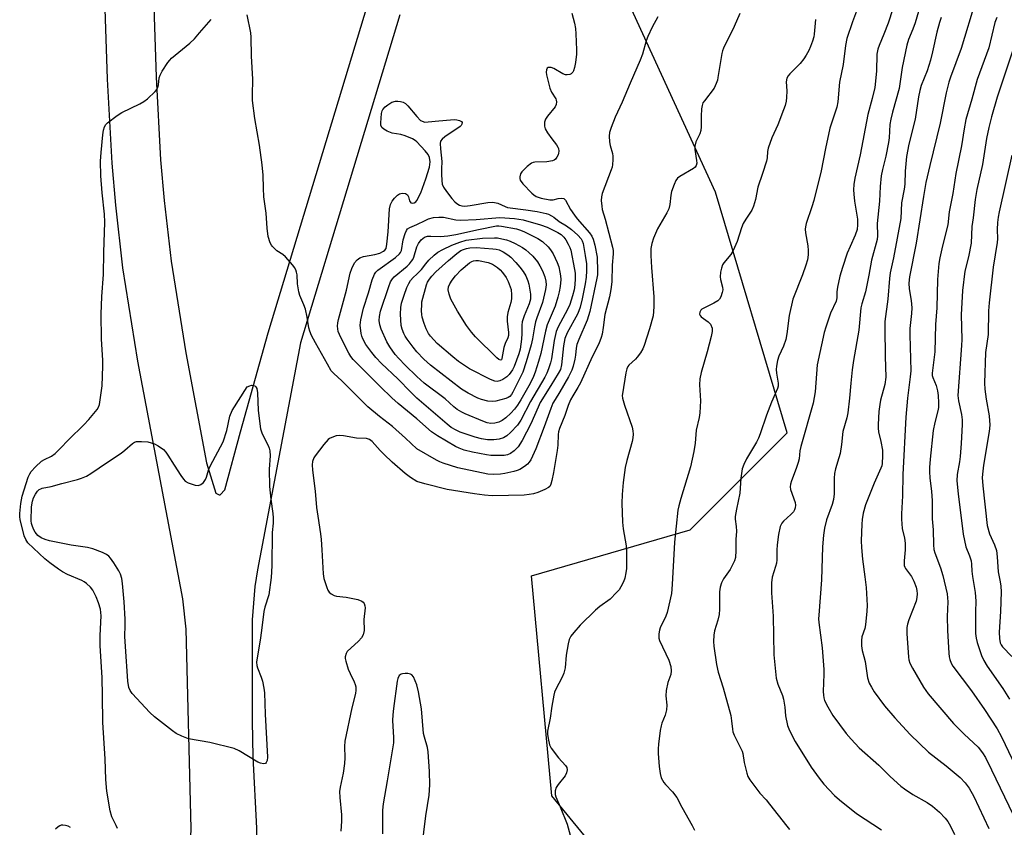
# Model space of a CAD drawing. Units: inches. Extents: x 1231770 to 1237770, y 561453 to 565454.
# Drawn here: x 1232875 to 1233185, y 564147 to 564401 of the extents above; entities that cross this region are included whole.
import ezdxf

# ---------------------------------------------------------------- set-up
doc = ezdxf.new("R2010")
doc.units = ezdxf.units.IN
doc.header["$MEASUREMENT"] = 0
for name, color, linetype in [('NTRL-Trees', 3, 'Continuous'), ('TRANS-Driveway', 251, 'Continuous'), ('Undefined', 1, 'Continuous')]:
    doc.layers.add(name, color=color, linetype=linetype)

msp = doc.modelspace()

# ---------------------------------------------------------------- linework, layer by layer
at = {"layer": 'NTRL-Trees'}
msp.add_polyline3d([(1233260.55, 563857.19, 0), (1233183.26, 563866.88, 0), (1233111.87, 563905.32, 0), (1233105.42, 564005.28, 0), (1233079.62, 564111.69, 0), (1233042.54, 564156.84, 0), (1233036.09, 564226.17, 0), (1233086.07, 564240.68, 0), (1233116.7, 564271.31, 0), (1233094.13, 564347.09, 0), (1233031.25, 564484.13, 0), (1233008.68, 564538.95, 0), (1233019.49, 564573.77, 0), (1233036.41, 564607.87, 0), (1233048.99, 564713.07, 0)], dxfattribs=at)
at = {"layer": 'TRANS-Driveway'}
for points in [[(1232914.98, 564002.13, 0), (1232927.79, 564121.3, 0), (1232928.82, 564146.64, 0), (1232927.21, 564209.4, 0), (1232926.24, 564218.93, 0), (1232912.04, 564293.81, 0), (1232907.32, 564323.25, 0), (1232905.07, 564343.01, 0), (1232903.93, 564356.22, 0), (1232902.51, 564382.69, 0), (1232898.83, 564493.63, 0)], [(1232914.15, 564493.86, 0), (1232917.81, 564383.35, 0), (1232919.21, 564357.29, 0), (1232920.31, 564344.53, 0), (1232922.5, 564325.33, 0), (1232927.13, 564296.45, 0), (1232933.69, 564261.85, 0), (1232936.64, 564252.29, 0), (1232937.62, 564251.7, 0), (1232938.01, 564251.7, 0), (1232939.46, 564253.33, 0), (1232944.33, 564271.64, 0), (1232953.08, 564302.76, 0), (1232984.39, 564406.03, 0)], [(1232994.64, 564403.01, 0), (1232963.3, 564299.65, 0), (1232949.77, 564228.07, 0), (1232948.94, 564222.85, 0), (1232948.04, 564212.31, 0), (1232948.02, 564180.43, 0), (1232948.28, 564169.18, 0), (1232949.43, 564146.67, 0), (1232949.28, 564135.45, 0), (1232948.8, 564129.86, 0), (1232939.46, 564049.18, 0), (1232934.01, 564002.13, 0)]]:
    msp.add_polyline3d(points, dxfattribs=at)
at = {"layer": 'Undefined'}
for points, elevation in [([(1233159.45, 564408.76), (1233156.99, 564400.47), (1233156.28, 564398.51), (1233154.92, 564395.24), (1233154.37, 564393.42), (1233152.86, 564386.44), (1233151.93, 564379.83), (1233149.83, 564372.35), (1233149.33, 564370.15), (1233149.06, 564368.48), (1233148.81, 564364.25), (1233148.64, 564362.81), (1233147.77, 564358.47), (1233146.71, 564354.26), (1233146.28, 564352.27), (1233145.96, 564348.89), (1233145.76, 564344.27), (1233145.01, 564337.27), (1233145.09, 564333.31), (1233144.99, 564332.17), (1233143.27, 564325.71), (1233142.42, 564320.98), (1233141.35, 564315.71), (1233140.21, 564311.95), (1233139.9, 564310.68), (1233139.26, 564303.63), (1233137.53, 564294.04), (1233137.1, 564291.09), (1233136.69, 564286.97), (1233136.34, 564282.19), (1233135.79, 564277.57), (1233135.45, 564275.98), (1233134.22, 564271.66), (1233133.82, 564267.57), (1233133.34, 564264.77), (1233132.98, 564263.36), (1233131.92, 564259.98), (1233131.58, 564258.41), (1233131.48, 564256.98), (1233131.46, 564252.07), (1233131.27, 564250.31), (1233130.81, 564248.65), (1233129.01, 564243.9), (1233128.4, 564241.28), (1233128.12, 564238.98), (1233127.83, 564235.31), (1233127.5, 564224.93), (1233126.62, 564213.84), (1233126.59, 564212.64), (1233126.67, 564211.47), (1233127.67, 564203.51), (1233128.24, 564196.7), (1233128.26, 564195.24), (1233128.04, 564189.72), (1233128.07, 564188.63), (1233128.19, 564187.77), (1233128.43, 564186.95), (1233129.45, 564184.94), (1233131.07, 564182.25), (1233135.29, 564176.56), (1233136.79, 564174.76), (1233139.37, 564171.97), (1233145.6, 564166.58), (1233149.16, 564162.98), (1233152.45, 564159.94), (1233153.61, 564159.09), (1233156.26, 564157.36), (1233160.75, 564154.76), (1233162.42, 564153.6), (1233164.66, 564151.74), (1233166.42, 564149.87), (1233167.29, 564148.77), (1233168.14, 564147.32), (1233169.35, 564144.71)], 506), ([(1233048.78, 564403.49), (1233049.62, 564400.41), (1233049.98, 564398.72), (1233050.11, 564396.98), (1233050.28, 564392), (1233050.23, 564390.55), (1233049.93, 564387.96), (1233049.66, 564386.39), (1233049.34, 564385.32), (1233049.1, 564384.89), (1233048.61, 564384.41), (1233048.13, 564384.19), (1233047.33, 564384.06), (1233046.78, 564384.13), (1233045.98, 564384.45), (1233043.1, 564386.06), (1233042.33, 564386.36), (1233041.84, 564386.42), (1233041.39, 564386.36), (1233041.07, 564386.18), (1233040.8, 564385.71), (1233040.74, 564384.97), (1233040.86, 564384.1), (1233041.82, 564379.87), (1233042.36, 564378.62), (1233043.71, 564376.55), (1233043.89, 564376.07), (1233043.96, 564375.53), (1233043.85, 564374.7), (1233043.5, 564373.95), (1233041.14, 564371.08), (1233040.5, 564370.16), (1233040.18, 564369.17), (1233040.14, 564367.9), (1233040.38, 564367.12), (1233041.13, 564365.85), (1233042.49, 564363.88), (1233043.96, 564362.02), (1233044.43, 564361.3), (1233044.62, 564360.82), (1233044.7, 564360.08), (1233044.63, 564359.35), (1233044.47, 564358.85), (1233044.11, 564358.14), (1233043.63, 564357.54), (1233043.2, 564357.23), (1233042.68, 564357.01), (1233040.93, 564356.68), (1233037.13, 564356.61), (1233036.6, 564356.48), (1233036.11, 564356.23), (1233034.75, 564355.15), (1233033.05, 564353.54), (1233032.58, 564352.86), (1233032.38, 564351.9), (1233032.41, 564351.41), (1233032.57, 564350.91), (1233033.4, 564349.72), (1233036.18, 564346.79), (1233036.81, 564346.23), (1233037.52, 564345.77), (1233039.18, 564345.2), (1233041.86, 564344.65), (1233042.91, 564344.66), (1233044.45, 564345.08), (1233045.56, 564345.21), (1233046.28, 564345.08), (1233046.8, 564344.59), (1233048.42, 564341.7), (1233049.61, 564339.84), (1233050.5, 564338.72), (1233054.35, 564334.3), (1233055.08, 564333.2), (1233055.53, 564332.28), (1233056.08, 564330.39), (1233056.74, 564326.62), (1233056.89, 564322.13), (1233056.85, 564321.03), (1233056.71, 564320.05), (1233054.45, 564309.5), (1233053.59, 564306.76), (1233051.01, 564300.7), (1233050.39, 564299.06), (1233050.16, 564297.97), (1233049.94, 564295.8), (1233049.72, 564294.5), (1233049.2, 564292.32), (1233048.79, 564290.99), (1233047.74, 564288.89), (1233045.03, 564284.23), (1233043.52, 564281.83), (1233042.86, 564280.62), (1233042.17, 564278.91), (1233040.13, 564273.14), (1233037.44, 564266.23), (1233035.85, 564262.76), (1233035.4, 564262.02), (1233034.85, 564261.39), (1233033.91, 564260.67), (1233032.37, 564259.76), (1233031.56, 564259.38), (1233030.47, 564259.05), (1233027.68, 564258.46), (1233026.27, 564258.24), (1233024.03, 564258.16), (1233022.34, 564258.29), (1233012.88, 564260.27), (1233008.21, 564261.69), (1233007.16, 564262.11), (1233006.17, 564262.62), (1233000, 564266.28)], 518), ([(1233139.12, 564405.82), (1233137.26, 564400.8), (1233135.5, 564395.53), (1233135.04, 564393.32), (1233134.31, 564387.33), (1233133.16, 564381.8), (1233132.58, 564375.58), (1233132.33, 564373.88), (1233130.14, 564367.26), (1233128.75, 564360.85), (1233127.34, 564353.87), (1233125.05, 564344.45), (1233124.47, 564342.51), (1233122.68, 564337.27), (1233122.39, 564336.16), (1233122.32, 564335.44), (1233122.4, 564334.32), (1233123.15, 564330.16), (1233123.3, 564328.78), (1233123.31, 564327.39), (1233123.04, 564325.78), (1233122.57, 564324.14), (1233121.51, 564321.06), (1233118.46, 564313.4), (1233117.26, 564308.2), (1233116.54, 564302.42), (1233116.2, 564300.73), (1233115.56, 564298.54), (1233114.04, 564295.39), (1233113.61, 564294.03), (1233113.28, 564292.33), (1233113.17, 564291.2), (1233113.28, 564290.06), (1233113.79, 564286.95), (1233113.78, 564285.99), (1233113.6, 564285.22), (1233111.75, 564280.98), (1233110.12, 564276.87), (1233108.19, 564270.95), (1233107.68, 564269.57), (1233107, 564268.31), (1233103.89, 564263.13), (1233102.98, 564261.29), (1233102.5, 564259.9), (1233102.02, 564256.97), (1233101.72, 564252.22), (1233100.67, 564247.23), (1233100.3, 564244.89), (1233100.29, 564244.02), (1233100.61, 564241.74), (1233100.68, 564240.3), (1233100.45, 564237.66), (1233100.52, 564234.21), (1233100.34, 564232.03), (1233100.05, 564230.97), (1233099.36, 564229.43), (1233098.66, 564228.2), (1233096.6, 564225.29), (1233096.01, 564223.97), (1233095.55, 564222.6), (1233095.35, 564221.18), (1233095.33, 564215.75), (1233095.23, 564214.07), (1233094.79, 564212.2), (1233093.72, 564208.92), (1233093.54, 564207.51), (1233093.49, 564205.5), (1233093.54, 564204.05), (1233094.39, 564198.3), (1233094.94, 564195.87), (1233096.47, 564190.92), (1233098.87, 564182.17), (1233099.16, 564180.53), (1233099.41, 564177.92), (1233099.57, 564177.07), (1233099.98, 564176.02), (1233101.79, 564172.46), (1233102.43, 564170.97), (1233102.64, 564170.18), (1233103.16, 564167.4), (1233103.96, 564164.03), (1233104.31, 564162.95), (1233104.86, 564161.95), (1233108.06, 564157.78), (1233110.01, 564155.64), (1233111.11, 564154.28), (1233116.53, 564147.3), (1233117.44, 564146.25)], 510), ([(1233149.92, 564404.88), (1233148.45, 564400.35), (1233147.11, 564396.86), (1233145.61, 564393.31), (1233145.23, 564392.22), (1233144.95, 564390.56), (1233144.8, 564385.24), (1233144.27, 564380.08), (1233143.45, 564376.58), (1233142.11, 564371.58), (1233139.68, 564358.9), (1233138.03, 564351.53), (1233137.72, 564349.55), (1233137.59, 564347.87), (1233137.64, 564346.49), (1233137.87, 564344.28), (1233138.79, 564338.62), (1233138.85, 564336.84), (1233138.73, 564335.37), (1233138.13, 564333.52), (1233136.48, 564329.98), (1233135.6, 564327.88), (1233134.06, 564323.41), (1233133.24, 564320.68), (1233132.49, 564317.16), (1233132.3, 564315.69), (1233132.28, 564313.82), (1233132.08, 564312.78), (1233130.34, 564308.96), (1233128.82, 564304.61), (1233128.32, 564302.93), (1233126.13, 564292.74), (1233125.47, 564284.18), (1233124.89, 564280.6), (1233120.94, 564266.96), (1233120.64, 564265.58), (1233120.4, 564263.06), (1233120.14, 564261.94), (1233119.53, 564260.01), (1233118.03, 564256.17), (1233117.7, 564255.06), (1233117.64, 564254.22), (1233117.76, 564253.39), (1233119.18, 564249.35), (1233119.29, 564248.52), (1233119.22, 564247.69), (1233118.99, 564247.01), (1233118.62, 564246.38), (1233117.84, 564245.56), (1233115.46, 564243.45), (1233114.94, 564242.77), (1233114.46, 564241.73), (1233113.94, 564239.2), (1233113.51, 564235.97), (1233113.39, 564234.25), (1233113.39, 564231.29), (1233113.28, 564230.25), (1233113.02, 564229.16), (1233111.97, 564225.81), (1233111.68, 564224.01), (1233111.76, 564220.9), (1233112.26, 564213.52), (1233112.46, 564201.27), (1233113.18, 564193.97), (1233113.7, 564192.03), (1233115.15, 564188.5), (1233115.49, 564187.38), (1233115.97, 564184.82), (1233116.09, 564182.13), (1233116.77, 564179.05), (1233117.44, 564177.43), (1233119.17, 564173.98), (1233124.23, 564165.97), (1233126.73, 564162.41), (1233128.17, 564160.59), (1233131.59, 564156.95), (1233133.15, 564155.6), (1233138.47, 564151.37), (1233146.42, 564146.17)], 508), ([(1232905.6, 564146.55), (1232905.17, 564147.58), (1232903.81, 564150.31), (1232903.33, 564152.13), (1232902.3, 564158.39), (1232901.95, 564162.08), (1232901.69, 564168.57), (1232901.02, 564179.95), (1232900.93, 564188.47), (1232900.76, 564194.07), (1232900.16, 564204.26), (1232900.14, 564207.45), (1232900.47, 564213.64), (1232900.21, 564215.73), (1232899.65, 564217.67), (1232898.94, 564219.58), (1232897.85, 564221.68), (1232897.12, 564222.59), (1232895.83, 564223.79), (1232895.12, 564224.32), (1232894.37, 564224.72), (1232889.83, 564226.67), (1232888.28, 564227.51), (1232887.05, 564228.28), (1232884.29, 564230.31), (1232882.73, 564231.58), (1232877.37, 564236.62), (1232876.68, 564237.62), (1232876.22, 564238.87), (1232874.97, 564243.99), (1232874.84, 564244.82), (1232874.79, 564245.86), (1232875.13, 564249.05), (1232875.54, 564251.33), (1232877.51, 564257.27), (1232877.98, 564258.33), (1232878.44, 564259.05), (1232879.8, 564260.53), (1232881.66, 564262.31), (1232882.58, 564262.9), (1232884.78, 564263.87), (1232885.93, 564264.78), (1232887.47, 564266.21), (1232890.3, 564269.14), (1232894.98, 564273.78), (1232896.58, 564275.52), (1232899.22, 564278.64), (1232899.63, 564279.39), (1232899.9, 564280.22), (1232900.77, 564286.08), (1232901.04, 564292.31), (1232901.04, 564294.08), (1232900.55, 564300.85), (1232900.43, 564308.69), (1232900.67, 564314.21), (1232901.24, 564321.17), (1232901.28, 564328.07), (1232901.62, 564337.62), (1232901.52, 564340.13), (1232900.83, 564346.87), (1232900.39, 564352.28), (1232900.27, 564356.85), (1232900.43, 564359.6), (1232900.95, 564365.21), (1232901.21, 564366.69), (1232901.53, 564367.71), (1232901.93, 564368.4), (1232902.51, 564369), (1232905.47, 564371.31), (1232907, 564372.2), (1232912.63, 564374.96), (1232913.94, 564375.67), (1232915.1, 564376.57), (1232917.47, 564378.81), (1232918.01, 564379.47), (1232918.33, 564380.15), (1232918.5, 564380.89), (1232918.8, 564383.17), (1232919.05, 564383.99), (1232919.74, 564385.28), (1232921.53, 564388.01), (1232922.08, 564388.7), (1232922.68, 564389.29), (1232928.45, 564394.02), (1232929.91, 564395.38), (1232931.48, 564397.28), (1232935.17, 564401.49)], 516), ([(1233000, 564266.28), (1232996.39, 564269.63), (1232992.24, 564273.3), (1232988.17, 564276.37), (1232984.54, 564279.45), (1232976.3, 564287.71), (1232973.77, 564289.97), (1232973, 564290.86), (1232971.76, 564292.88), (1232967.98, 564299.59), (1232966.77, 564301.93), (1232966.19, 564303.26), (1232965.91, 564304.36), (1232965.4, 564307.76), (1232964.85, 564310.2), (1232964.37, 564311.57), (1232963.08, 564314.59), (1232962.74, 564315.7), (1232962.34, 564318.25), (1232962.23, 564321.07), (1232962.06, 564321.87), (1232961.8, 564322.64), (1232961.38, 564323.37), (1232960.87, 564324.06), (1232958.58, 564326.7), (1232957.71, 564327.42), (1232955.86, 564328.64), (1232954.44, 564329.95), (1232954.11, 564330.38), (1232953.73, 564331.17), (1232953.14, 564333.17), (1232952.75, 564335.76), (1232952.44, 564340.51), (1232951.75, 564345.61), (1232951.59, 564348.4), (1232951.5, 564352.47), (1232951.2, 564355.75), (1232950.41, 564361.88), (1232948.86, 564370.37), (1232948.2, 564375.96), (1232948.14, 564377.68), (1232948.25, 564382.67), (1232947.87, 564389.97), (1232947.72, 564395.91), (1232947.6, 564397.34), (1232946.44, 564402.95)], 518), ([(1233075.93, 564402.4), (1233074.12, 564399.09), (1233072.75, 564396.2), (1233072.27, 564394.8), (1233071.04, 564390.64), (1233070.34, 564388.71), (1233067.17, 564381.47), (1233064.68, 564375.43), (1233062.42, 564370.73), (1233061.2, 564367.5), (1233060.68, 564365.87), (1233060.54, 564364.74), (1233060.67, 564363), (1233060.88, 564361.85), (1233061.6, 564359.32), (1233061.74, 564358.46), (1233061.74, 564357.29), (1233061.63, 564355.83), (1233061.48, 564354.96), (1233061.24, 564354.17), (1233058.34, 564346.72), (1233058.11, 564345.61), (1233058.09, 564344.46), (1233058.21, 564342.72), (1233058.4, 564341.6), (1233059.28, 564338.6), (1233061.66, 564329.8), (1233061.84, 564328.75), (1233061.87, 564327.71), (1233061.56, 564324.15), (1233061.36, 564318.9), (1233061.14, 564316.4), (1233060.68, 564314.09), (1233059.23, 564308.58), (1233058.72, 564304.46), (1233058.35, 564302.41), (1233058.05, 564301.27), (1233057.32, 564299.36), (1233055.23, 564295.27), (1233051.52, 564287.02), (1233050.72, 564285.56), (1233049.08, 564282.93), (1233048.4, 564281.64), (1233047.68, 564279.86), (1233046.59, 564276.71), (1233044.88, 564272.61), (1233044.62, 564271.64), (1233044.49, 564270.77), (1233044.38, 564267.4), (1233044.22, 564265.72), (1233043.04, 564258.8), (1233042.52, 564256.21), (1233042.22, 564255.11), (1233041.85, 564254.41), (1233041.47, 564254.05), (1233040.24, 564253.4), (1233038.09, 564252.51), (1233036.67, 564252.07), (1233035.4, 564251.81), (1233033.76, 564251.67), (1233028.85, 564251.48), (1233023.71, 564251.42), (1233021.27, 564251.64), (1233018.16, 564252.05), (1233009.56, 564253.4), (1233002.51, 564255.19), (1233000, 564255.93)], 516), ([(1233101.72, 564403.4), (1233099.97, 564399.28), (1233096.55, 564392.46), (1233096.25, 564391.65), (1233096.05, 564390.8), (1233094.85, 564383.24), (1233094.67, 564382.38), (1233094.33, 564381.32), (1233093.63, 564379.84), (1233090.56, 564375.93), (1233090.12, 564375.23), (1233089.85, 564374.45), (1233089.68, 564373.35), (1233089.51, 564371.07), (1233089.54, 564367.67), (1233089.47, 564366.57), (1233089.13, 564365.52), (1233087.87, 564362.98), (1233087.56, 564361.63), (1233087.61, 564360.51), (1233088.14, 564357.11), (1233088.16, 564356.29), (1233088, 564355.54), (1233087.62, 564354.98), (1233087.19, 564354.61), (1233082.81, 564352.03), (1233082.12, 564351.51), (1233081.61, 564350.84), (1233081.02, 564349.52), (1233080.26, 564347.3), (1233080.04, 564346.14), (1233079.71, 564343.18), (1233079.39, 564341.85), (1233078.76, 564340.58), (1233075.81, 564335.52), (1233074.53, 564332.58), (1233074.03, 564330.96), (1233073.75, 564329.34), (1233073.65, 564327.15), (1233073.89, 564323.33), (1233074.69, 564314.1), (1233074.68, 564311.01), (1233074.39, 564308.13), (1233073.25, 564304.05), (1233071.57, 564298.83), (1233071.16, 564297.76), (1233070.44, 564296.52), (1233069.43, 564295.1), (1233068.86, 564294.46), (1233066.78, 564292.56), (1233066.45, 564292.14), (1233066.1, 564291.45), (1233065.8, 564290.22), (1233064.72, 564283.6), (1233064.71, 564283.03), (1233064.81, 564282.21), (1233065.37, 564280.04), (1233067.82, 564273.04), (1233068.02, 564271.92), (1233068.09, 564270.81), (1233068.03, 564269.67), (1233067.8, 564268.51), (1233066.17, 564262.55), (1233065.66, 564260.31), (1233064.95, 564255.64), (1233064.67, 564251.79), (1233064.58, 564249.14), (1233064.78, 564243.09), (1233065.03, 564241.04), (1233065.91, 564235.63), (1233066.07, 564233.91), (1233066.07, 564228.57), (1233065.87, 564227.13), (1233065.48, 564225.45), (1233065.09, 564224.35), (1233064.29, 564222.77), (1233063.67, 564221.78), (1233062.93, 564220.91), (1233060.86, 564218.91), (1233057.58, 564216.56), (1233056.28, 564215.43), (1233051.41, 564210.62), (1233049.39, 564208.4), (1233048.48, 564207.23), (1233047.94, 564206.12), (1233047.6, 564204.8), (1233047.05, 564201.17), (1233046.65, 564197.21), (1233046.32, 564195.58), (1233045.76, 564194.26), (1233043.66, 564190.33), (1233043.34, 564189.51), (1233043.13, 564188.66), (1233042.52, 564185.19), (1233041.95, 564181.31), (1233041.16, 564177.23), (1233041.12, 564176.36), (1233041.3, 564174.92), (1233041.78, 564172.93), (1233042.3, 564171.91), (1233044.55, 564168.85), (1233046.78, 564166.48), (1233047.18, 564165.78), (1233047.3, 564165.08), (1233047.13, 564164.11), (1233046.7, 564163.18), (1233044.53, 564160.47), (1233043.91, 564159.51), (1233043.59, 564158.46), (1233043.58, 564157.36), (1233043.81, 564156.58), (1233045.17, 564153.43), (1233047.31, 564147.99), (1233048.3, 564144.46)], 514), ([(1233125.63, 564401.51), (1233125.21, 564396.89), (1233125.04, 564396.04), (1233124.61, 564394.65), (1233124.01, 564393.01), (1233123.44, 564391.73), (1233122.68, 564390.25), (1233121.96, 564389.11), (1233120.77, 564387.62), (1233117.47, 564384.45), (1233116.97, 564383.77), (1233116.6, 564382.99), (1233116.4, 564381.9), (1233116.53, 564379.05), (1233116.48, 564376.96), (1233116.32, 564375.8), (1233116, 564374.38), (1233115.55, 564373.02), (1233113.67, 564368.37), (1233111.88, 564364.28), (1233110.68, 564360.99), (1233110.42, 564359.88), (1233110.36, 564357.92), (1233110.17, 564356.87), (1233108.94, 564352.96), (1233107.41, 564348.64), (1233106.68, 564344.85), (1233106.1, 564342.68), (1233105.49, 564341.43), (1233103.62, 564338.65), (1233102.79, 564337.23), (1233102.27, 564335.85), (1233100.9, 564331.61), (1233099.63, 564328.71), (1233098.88, 564327.51), (1233096.69, 564324.88), (1233096.31, 564324.19), (1233095.94, 564323.2), (1233095.64, 564321.91), (1233095.57, 564320.48), (1233095.68, 564319.64), (1233096.26, 564317.18), (1233096.34, 564316.36), (1233096.22, 564315.52), (1233095.76, 564314.16), (1233095.36, 564313.41), (1233094.79, 564312.83), (1233093.54, 564312.1), (1233089.77, 564310.25), (1233089.41, 564309.95), (1233089.1, 564309.35), (1233089.08, 564308.69), (1233089.27, 564308.23), (1233089.59, 564307.82), (1233090.26, 564307.28), (1233091.75, 564306.29), (1233092.46, 564305.47), (1233092.98, 564304.26), (1233093.01, 564303.22), (1233092.69, 564301.62), (1233091.46, 564296.79), (1233089.61, 564290.28), (1233089.18, 564288.33), (1233089.07, 564286.4), (1233089.37, 564281.36), (1233089.19, 564277.55), (1233088.97, 564276.07), (1233088, 564272.09), (1233087.65, 564268.04), (1233087.27, 564265.38), (1233086.17, 564260.6), (1233083.11, 564250.53), (1233082.52, 564248.28), (1233082.24, 564246.87), (1233081.2, 564236.83), (1233080.46, 564223.44), (1233080.2, 564220.65), (1233078.85, 564214.63), (1233078.42, 564213.55), (1233076.67, 564209.84), (1233076.41, 564209.04), (1233076.25, 564207.97), (1233076.25, 564206.62), (1233076.44, 564205.84), (1233079.4, 564199.62), (1233079.95, 564197.66), (1233080.14, 564196.24), (1233079.96, 564195.15), (1233079.01, 564192.6), (1233078.55, 564190.07), (1233078.45, 564188.36), (1233078.75, 564185.43), (1233078.59, 564183.98), (1233078.17, 564182.28), (1233077.17, 564179.79), (1233076.91, 564178.94), (1233076.67, 564177.52), (1233076.14, 564173.19), (1233076.03, 564171.75), (1233076.06, 564170.28), (1233076.32, 564166.16), (1233076.59, 564163.95), (1233076.98, 564162.61), (1233077.8, 564161.1), (1233078.34, 564160.44), (1233080.52, 564158.18), (1233081.91, 564156.37), (1233083.47, 564153.31), (1233086.69, 564147.54), (1233087.45, 564146.05)], 512), ([(1233000, 564362.96), (1232999.46, 564363.4), (1232998.54, 564363.9), (1232996.23, 564364.85), (1232994.88, 564365.26), (1232992.19, 564365.68), (1232990.56, 564366.38), (1232989.55, 564366.97), (1232988.92, 564367.49), (1232988.62, 564368.18), (1232988.56, 564369), (1232988.77, 564371.9), (1232989, 564372.71), (1232989.25, 564373.16), (1232989.96, 564373.97), (1232990.81, 564374.67), (1232992.1, 564375.43), (1232993.18, 564375.82), (1232994, 564375.83), (1232994.82, 564375.69), (1232995.62, 564375.45), (1232996.33, 564375.06), (1232997.12, 564374.28), (1233000, 564370.92)], 520), ([(1233000, 564370.92), (1233001.11, 564369.71), (1233002.49, 564369.16)], 520), ([(1233002.49, 564369.16), (1233005.73, 564369.52), (1233011.73, 564370), (1233012.61, 564369.93), (1233013.42, 564369.74), (1233014.05, 564369.4), (1233014.23, 564369.11), (1233014.15, 564368.52), (1233013.9, 564368.15), (1233013.56, 564367.81), (1233008.79, 564364.5), (1233007.9, 564363.79), (1233007.42, 564363.18), (1233007.27, 564362.44), (1233007.36, 564360.78), (1233007.88, 564356.81), (1233007.73, 564354.51), (1233007.73, 564352.78), (1233007.79, 564350.78), (1233007.97, 564349.67), (1233008.4, 564348.7), (1233009.28, 564347.32), (1233011.01, 564345.07), (1233011.95, 564344.03), (1233012.56, 564343.52), (1233013.44, 564343.03), (1233014.14, 564342.81), (1233015.09, 564342.7), (1233016.8, 564342.87), (1233022.29, 564343.81), (1233023.65, 564343.92), (1233024.43, 564343.86), (1233025.43, 564343.6), (1233027.74, 564342.55), (1233028.5, 564342.31), (1233034.34, 564341.59), (1233037.83, 564340.99), (1233040.67, 564340.41), (1233041.45, 564340.15), (1233042.42, 564339.7), (1233043.1, 564339.28), (1233044.8, 564337.9), (1233047.08, 564336.48), (1233048.69, 564335.32), (1233050.7, 564333.6), (1233051.77, 564332.39), (1233052.1, 564331.75), (1233052.35, 564330.93), (1233053.02, 564327.2), (1233053.4, 564324.48), (1233053.46, 564322.3), (1233053.31, 564320.28), (1233053.03, 564318.26), (1233052.08, 564313.5), (1233051.42, 564310.87), (1233051.03, 564309.77), (1233050.55, 564308.72), (1233047.33, 564302.81), (1233046.64, 564301.01), (1233046.21, 564298.68), (1233045.58, 564292.7), (1233045.18, 564291.24), (1233044.5, 564289.94), (1233042.22, 564286.14), (1233038.87, 564280.85), (1233038.15, 564279.35), (1233035.91, 564274.12), (1233033.16, 564268.85), (1233031.88, 564266.91), (1233030.63, 564265.65), (1233029.46, 564264.76), (1233028.51, 564264.31), (1233027.47, 564264.14), (1233025.7, 564264.12), (1233023.32, 564264.18), (1233021.86, 564264.33), (1233017.49, 564265.14), (1233014.89, 564265.81), (1233013.33, 564266.41), (1233012.15, 564266.99), (1233006.45, 564270.3), (1233004.62, 564271.64), (1233000, 564275.7)], 520), ([(1233000, 564344.47), (1233001.17, 564346.93), (1233002.83, 564351.3), (1233003.9, 564355.01), (1233004.1, 564355.87), (1233004.17, 564356.71), (1233003.98, 564357.99), (1233003.52, 564358.97), (1233002.6, 564360.11), (1233000, 564362.96)], 520), ([(1233000, 564275.7), (1232994.08, 564280.57), (1232992.12, 564282.3), (1232988.41, 564285.84), (1232979.94, 564294.43), (1232979.2, 564295.37), (1232978.57, 564296.36), (1232975.96, 564301.3), (1232975.21, 564303.25), (1232975.02, 564304.08), (1232974.95, 564304.87), (1232975.03, 564305.94), (1232975.25, 564307.03), (1232977.82, 564316.19), (1232978.91, 564321.56), (1232979.42, 564323.09), (1232980.31, 564324.8), (1232981.14, 564325.84), (1232981.98, 564326.42), (1232983.1, 564326.8), (1232986.68, 564327.46), (1232988.25, 564327.9), (1232989.46, 564328.48), (1232989.86, 564328.82), (1232990.24, 564329.4), (1232990.54, 564330.72), (1232990.94, 564334.56), (1232991.36, 564341.84), (1232991.7, 564343.25), (1232992.21, 564344.27), (1232992.89, 564345.17), (1232993.89, 564346.16), (1232994.54, 564346.61), (1232995.29, 564346.8), (1232996.34, 564346.66), (1232996.98, 564346.31), (1232997.32, 564345.66), (1232997.69, 564344.34), (1232998.05, 564343.77), (1232998.52, 564343.65), (1232999.11, 564343.79), (1232999.64, 564344.08), (1233000, 564344.47)], 520), ([(1233000, 564336.93), (1233002.58, 564338.22), (1233003.65, 564338.68), (1233005.2, 564339.08), (1233006.91, 564339.25), (1233008.34, 564339.21), (1233012.21, 564338.42), (1233013.69, 564338.28), (1233018.64, 564338.48), (1233026.15, 564339.12), (1233030.68, 564338.8), (1233033.51, 564338.4)], 522), ([(1233033.51, 564338.4), (1233038.93, 564336.86), (1233041.05, 564336.08), (1233044.43, 564334.45), (1233045.41, 564333.77), (1233046.23, 564332.98), (1233046.92, 564332.04), (1233047.65, 564330.75), (1233048.17, 564329.68), (1233048.45, 564328.85), (1233049.69, 564322.78), (1233049.8, 564321.62), (1233049.83, 564319.86), (1233049.73, 564317.93), (1233049.51, 564316.34), (1233049.01, 564314.43), (1233048.16, 564311.69), (1233047.47, 564310.15), (1233044.47, 564304.69), (1233043.83, 564303.18), (1233043.24, 564300.42), (1233042.44, 564294.6), (1233042.11, 564293.31), (1233041.43, 564291.44), (1233040.89, 564290.12), (1233040.25, 564288.81), (1233035.79, 564281.14), (1233032.78, 564275.25), (1233031.63, 564273.66), (1233029.43, 564271.33), (1233028.36, 564270.35), (1233027.26, 564269.67), (1233025.92, 564269.25), (1233024.17, 564269.05), (1233022.25, 564269.12), (1233020.3, 564269.43), (1233018.37, 564269.93), (1233013.66, 564271.51), (1233012.33, 564272.1), (1233010.81, 564272.97), (1233009.49, 564273.99), (1233000, 564282.25)], 522), ([(1233000, 564282.25), (1232998.07, 564284.07), (1232993.98, 564288.26), (1232988.85, 564293.08), (1232987.06, 564295.01), (1232985.78, 564296.58), (1232983.88, 564299.12), (1232982.89, 564300.9), (1232982.59, 564301.71), (1232982.39, 564302.57), (1232982.07, 564305.19), (1232982.27, 564306.89), (1232983.13, 564310.53), (1232984.68, 564315.36), (1232985.9, 564319.52), (1232986.6, 564321.24), (1232987.05, 564321.93), (1232987.64, 564322.5), (1232993.22, 564326.51), (1232994.52, 564327.65), (1232994.8, 564328.06), (1232995.1, 564328.74), (1232995.67, 564332.05), (1232996.23, 564334.04), (1232996.68, 564335.08), (1232997.02, 564335.51), (1232997.77, 564336.02), (1233000, 564336.93)], 522), ([(1233000, 564329.92), (1233000.47, 564330.96), (1233001.35, 564332.09), (1233002.41, 564332.88), (1233003.35, 564333.23), (1233004.37, 564333.29), (1233007.46, 564333.11), (1233009.71, 564333.36), (1233012.23, 564333.78), (1233019.34, 564335.34), (1233025.08, 564336.49), (1233025.8, 564336.51), (1233026.68, 564336.41), (1233031.36, 564335.54)], 524), ([(1233031.36, 564335.54), (1233032.31, 564335.27), (1233033.69, 564334.72), (1233038.13, 564332.5), (1233039.55, 564331.57), (1233041.39, 564329.84), (1233042.1, 564328.92), (1233042.89, 564327.68), (1233044.21, 564324.96), (1233044.66, 564323.61), (1233045.07, 564321.93), (1233045.24, 564320.76), (1233045.3, 564319.63), (1233045.16, 564317.4), (1233044.86, 564315.7), (1233044.44, 564314), (1233043.54, 564311.23), (1233041.01, 564305.33), (1233040.52, 564303.36), (1233038.98, 564296.27), (1233038.31, 564293.74), (1233037.29, 564290.44), (1233036.74, 564289.02), (1233035.63, 564286.81), (1233032.73, 564281.7), (1233031.63, 564279.96), (1233030.77, 564278.77), (1233029.55, 564277.46), (1233028.05, 564276.02), (1233026.86, 564275.18), (1233025.84, 564274.66), (1233024.56, 564274.32), (1233023.23, 564274.24), (1233022.13, 564274.43), (1233020.72, 564274.93), (1233015.18, 564277.24), (1233014.15, 564277.76), (1233012.7, 564278.64), (1233011.61, 564279.46), (1233008.92, 564281.95), (1233002.25, 564286.96), (1233000, 564289.07)], 524), ([(1233015.54, 564331.94), (1233020.62, 564332.57), (1233024.45, 564332.73), (1233025.33, 564332.67), (1233026.78, 564332.41), (1233028.21, 564332.08), (1233029.32, 564331.72), (1233030.9, 564330.94), (1233033.23, 564329.65), (1233034.28, 564328.94), (1233035.28, 564328.09), (1233036.46, 564326.9), (1233037.95, 564325.14), (1233038.75, 564323.92), (1233039.53, 564322.36), (1233040.25, 564320.47), (1233040.64, 564319.06), (1233040.68, 564317.91), (1233040.46, 564316.43), (1233039.55, 564312.36), (1233037.77, 564307.56), (1233037.39, 564306.3), (1233037.05, 564304.71), (1233036.42, 564300.89), (1233035.96, 564299), (1233034.43, 564293.63), (1233033.31, 564290.42), (1233030.18, 564284.1), (1233029.74, 564283.36), (1233029.21, 564282.73), (1233028.78, 564282.42), (1233028.01, 564282.08), (1233024.89, 564281.26), (1233023.75, 564281.11), (1233022.3, 564281.29), (1233020.28, 564281.77), (1233019.17, 564282.15), (1233016.13, 564283.76), (1233014, 564285.05), (1233004.26, 564292.55), (1233002.2, 564294.46), (1233000, 564296.8)], 526), ([(1233000, 564289.07), (1232996.23, 564292.63), (1232994.27, 564294.66), (1232993.16, 564295.98), (1232991.42, 564298.36), (1232990.55, 564299.9), (1232988.68, 564303.93), (1232988.27, 564305.28), (1232988.09, 564306.64), (1232988.19, 564307.97), (1232988.54, 564309.6), (1232991.08, 564317.37), (1232991.69, 564318.89), (1232992.24, 564319.77), (1232992.8, 564320.39), (1232996.89, 564323.84), (1232997.65, 564324.56), (1232998.32, 564325.34), (1232998.69, 564325.93), (1232999.02, 564326.65), (1233000, 564329.92)], 524), ([(1233000, 564321.32), (1233001.46, 564322.72), (1233002.82, 564324.58), (1233003.72, 564325.64), (1233005.45, 564327.26), (1233006.6, 564328.19), (1233008.12, 564329.07), (1233010.99, 564330.39), (1233013.53, 564331.34), (1233015.54, 564331.94)], 526), ([(1233000, 564296.8), (1232998.79, 564298.27), (1232996.88, 564300.79), (1232996.24, 564301.78), (1232995.85, 564302.58), (1232995.33, 564303.96), (1232995.06, 564305.11), (1232994.88, 564306.88), (1232994.85, 564308.67), (1232994.92, 564310.76), (1232995.17, 564312.17), (1232995.93, 564314.64), (1232996.85, 564317.06), (1232997.42, 564318.38), (1232997.96, 564319.3), (1232998.79, 564320.26), (1233000, 564321.32)], 526), ([(1233000, 564255.93), (1232997.93, 564257.16), (1232996.27, 564258.48), (1232992.19, 564262.03), (1232989.64, 564264.43), (1232988.41, 564265.67), (1232985.85, 564268.56), (1232985.02, 564269.17), (1232984.07, 564269.52), (1232980.97, 564269.57), (1232976.85, 564270.35), (1232975.68, 564270.48), (1232974.56, 564270.32), (1232973.21, 564269.85), (1232972.45, 564269.47), (1232972, 564269.14), (1232970.67, 564267.65), (1232967.9, 564264.06), (1232967.49, 564263.35), (1232967.11, 564262.27), (1232966.95, 564261.15), (1232967.03, 564259.5), (1232967.95, 564252.85), (1232968.38, 564247.78), (1232968.72, 564244.98), (1232969.61, 564239.42), (1232969.81, 564237.68), (1232970.06, 564234.45), (1232970.39, 564226.87), (1232970.69, 564225.35), (1232971.58, 564222.51), (1232971.91, 564221.71), (1232972.37, 564221.03), (1232972.96, 564220.53), (1232973.87, 564220.02), (1232974.64, 564219.82), (1232977.71, 564219.5), (1232981.33, 564218.71), (1232982.63, 564218.22), (1232983.04, 564217.91), (1232983.33, 564217.49), (1232983.58, 564216.73), (1232983.62, 564216.17), (1232983.23, 564212.49), (1232983.32, 564208.95), (1232983, 564207.63), (1232982.49, 564206.69), (1232981.62, 564205.65), (1232978.03, 564202.36), (1232977.66, 564201.72), (1232977.39, 564200.67), (1232977.39, 564200.12), (1232977.56, 564199.28), (1232978.36, 564196.8), (1232978.92, 564195.45), (1232980.22, 564192.82), (1232980.53, 564192), (1232980.69, 564191.24), (1232980.76, 564190.2), (1232980.61, 564189.12), (1232979.47, 564184.64), (1232977.31, 564174.13), (1232977.2, 564172.47), (1232977.26, 564168.81), (1232977.15, 564167.12), (1232976.73, 564164.05), (1232975.8, 564159.59), (1232975.63, 564158.25), (1232975.66, 564156.39), (1232976.18, 564150.94), (1232976.19, 564148.91), (1232976.05, 564145.72)], 516), ([(1233000, 564191.85), (1232998.87, 564194.41), (1232998.38, 564195), (1232997.91, 564195.25), (1232997.11, 564195.4), (1232996.27, 564195.43), (1232995.46, 564195.37), (1232994.97, 564195.24), (1232994.41, 564194.78), (1232993.94, 564193.83), (1232993.75, 564193.02), (1232992.56, 564184.38), (1232992.36, 564182.39), (1232992.33, 564180.65), (1232992.64, 564175.32), (1232992.62, 564173.55), (1232990.61, 564161.6), (1232989.3, 564154.41), (1232989.18, 564152.42), (1232989.09, 564144.91)], 514), ([(1233000, 564118.74), (1233000.53, 564121.75), (1233000.63, 564123.38), (1233000.56, 564125.03), (1233000.1, 564128.68), (1233000.12, 564130.85), (1233000.85, 564134.33), (1233001.17, 564136.38), (1233001.55, 564140.33), (1233002.78, 564150.58), (1233003.88, 564157.13), (1233004.01, 564160.38), (1233003.96, 564164.53), (1233003.56, 564170.77), (1233003.28, 564172.11), (1233002.33, 564175.4), (1233002.08, 564176.55), (1233001.43, 564184.34), (1233000.51, 564189.69), (1233000, 564191.85)], 514), ([(1232890.78, 564146.94), (1232890.07, 564147.37), (1232889.27, 564147.58), (1232888.44, 564147.66), (1232887.9, 564147.62), (1232887.4, 564147.45), (1232886.93, 564147.15), (1232886.04, 564146.4)], 514)]:
    msp.add_lwpolyline(points, dxfattribs=dict(at, elevation=elevation))
for points, elevation in [([(1233025.32, 564287.47), (1233024.5, 564287.55), (1233023.2, 564288.04), (1233016.57, 564291.46), (1233013.13, 564293.72), (1233011.25, 564295.18), (1233006.38, 564299.45), (1233004.28, 564301.71), (1233003.67, 564302.62), (1233002.9, 564304.08), (1233002.28, 564305.75), (1233001.68, 564307.74), (1233001.52, 564308.6), (1233001.45, 564309.72), (1233001.48, 564311.7), (1233001.58, 564312.55), (1233003.05, 564317.95), (1233003.36, 564318.76), (1233003.9, 564319.74), (1233004.64, 564320.66), (1233005.99, 564321.98), (1233009.92, 564325.58), (1233012.53, 564327.82), (1233013.86, 564328.75), (1233014.62, 564329.07), (1233015.61, 564329.35), (1233016.64, 564329.57), (1233018.7, 564329.65), (1233023.91, 564329.28), (1233025, 564329.13), (1233025.86, 564328.92), (1233027.2, 564328.33), (1233028.68, 564327.36), (1233029.58, 564326.62), (1233031.17, 564324.98), (1233032.44, 564323.44), (1233033.42, 564322.11), (1233034.26, 564320.72), (1233034.91, 564319.19), (1233035.22, 564318.1), (1233035.76, 564314.94), (1233035.81, 564314.07), (1233035.76, 564313.4), (1233035.33, 564311.96), (1233033.75, 564308.19), (1233033.2, 564306.28), (1233033.07, 564305.17), (1233033.04, 564302.58), (1233032.93, 564300.8), (1233032.52, 564297.63), (1233032.15, 564296.13), (1233030.61, 564292.15), (1233030.06, 564291.14), (1233029.08, 564289.69), (1233028.28, 564288.9), (1233027.1, 564288.13), (1233026.1, 564287.64)], 528), ([(1233026.29, 564294.17), (1233025.79, 564294.38), (1233025.16, 564294.91), (1233018.46, 564301.52), (1233017.13, 564303.03), (1233015.61, 564305.1), (1233012.81, 564309.62), (1233010.67, 564313.43), (1233010.1, 564315), (1233009.85, 564316.33), (1233009.92, 564317.25), (1233010.33, 564318.19), (1233011.12, 564319.38), (1233012.18, 564320.74), (1233013.97, 564322.59), (1233016.6, 564324.86), (1233017.31, 564325.31), (1233017.8, 564325.5), (1233018.58, 564325.61), (1233019.41, 564325.54), (1233022.47, 564324.91), (1233023.75, 564324.4), (1233025.38, 564323.39), (1233026.23, 564322.62), (1233027, 564321.78), (1233028.08, 564320.24), (1233028.71, 564318.94), (1233029.63, 564316.46), (1233029.8, 564314.8), (1233029.77, 564313.46), (1233029.54, 564312.35), (1233028.58, 564309.21), (1233028.38, 564307.86), (1233028.45, 564306.42), (1233028.86, 564302.94), (1233028.85, 564301.96), (1233028.63, 564301.2), (1233027.82, 564299.47), (1233027.37, 564298.19), (1233026.78, 564294.65), (1233026.6, 564294.3)], 530), ([(1232951.61, 564166.95), (1232950.66, 564167.14), (1232949.88, 564167.48), (1232943.94, 564171.04), (1232942.34, 564171.78), (1232934.71, 564173.74), (1232927.99, 564174.9), (1232925.89, 564175.7), (1232924.13, 564176.56), (1232922.92, 564177.37), (1232917.3, 564181.73), (1232915.79, 564183.13), (1232910.22, 564189.12), (1232909.57, 564190.05), (1232909.22, 564191.07), (1232908.92, 564193.01), (1232908.1, 564203.94), (1232907.98, 564207.07), (1232908.08, 564210.69), (1232908.05, 564212.56), (1232907.74, 564218), (1232907.23, 564223.78), (1232906.94, 564225.41), (1232906.52, 564226.7), (1232906, 564227.74), (1232904.46, 564230.3), (1232903.44, 564231.74), (1232902.85, 564232.36), (1232902.18, 564232.9), (1232900.88, 564233.57), (1232897.86, 564234.75), (1232896.17, 564235.16), (1232891.02, 564235.91), (1232884.14, 564237.29), (1232882.77, 564237.66), (1232881.52, 564238.19), (1232880.47, 564238.9), (1232879.67, 564239.96), (1232879.13, 564240.97), (1232878.68, 564242.03), (1232878.5, 564242.75), (1232878.42, 564243.58), (1232878.56, 564248), (1232878.79, 564249.72), (1232879.15, 564250.76), (1232879.78, 564251.97), (1232880.4, 564252.85), (1232880.96, 564253.38), (1232881.41, 564253.65), (1232881.92, 564253.84), (1232884.75, 564254.38), (1232888.05, 564255.31), (1232892.99, 564256.53), (1232894.31, 564256.99), (1232895.83, 564257.65), (1232897.26, 564258.5), (1232902.47, 564262.08), (1232906.81, 564264.89), (1232907.95, 564265.77), (1232910.3, 564267.89), (1232910.94, 564268.3), (1232911.57, 564268.52), (1232913.19, 564268.59), (1232915.13, 564268.4), (1232917.23, 564267.81), (1232918.47, 564267.18), (1232920.08, 564265.98), (1232920.88, 564265.17), (1232921.53, 564264.24), (1232923.47, 564261.05), (1232925.56, 564257.88), (1232926.39, 564256.7), (1232926.95, 564256.07), (1232927.9, 564255.49), (1232930.09, 564254.82), (1232931.16, 564254.7), (1232931.86, 564254.95), (1232932.67, 564255.66), (1232933.33, 564256.56), (1232933.64, 564257.33), (1232934.28, 564259.51), (1232934.8, 564260.75), (1232938.89, 564268.49), (1232940.04, 564272.05), (1232941.06, 564276.55), (1232941.71, 564278.28), (1232946.43, 564285.75), (1232947.29, 564286.13), (1232947.89, 564286.25), (1232948.47, 564286.23), (1232948.95, 564286.07), (1232949.25, 564285.78), (1232949.54, 564285.22), (1232949.73, 564283.93), (1232949.91, 564278.26), (1232950.69, 564272.52), (1232951.2, 564271), (1232953.12, 564267.26), (1232953.45, 564266.44), (1232953.65, 564265.62), (1232953.69, 564264.02), (1232953.39, 564259.78), (1232953.57, 564254.41), (1232953.91, 564250.42), (1232954.55, 564245.86), (1232954.67, 564244.45), (1232954.64, 564242.82), (1232954.39, 564239.83), (1232954.27, 564229.4), (1232954.05, 564225.74), (1232953.26, 564220.26), (1232952.04, 564216.36), (1232951.7, 564214.94), (1232951.14, 564209.85), (1232950.72, 564206.69), (1232949.47, 564199.03), (1232949.53, 564197.97), (1232949.7, 564197.18), (1232950.86, 564194.3), (1232951.27, 564192.97), (1232951.72, 564190.78), (1232951.9, 564189.3), (1232952.13, 564182.66), (1232952.91, 564169.11), (1232952.79, 564168), (1232952.51, 564167.35), (1232952.21, 564167.06)], 518)]:
    msp.add_lwpolyline(points, close=True, dxfattribs=dict(at, elevation=elevation))
for points in [[(1233175.99, 564407.32, 502), (1233171.53, 564392.42, 502), (1233168.13, 564383.36, 502), (1233167.59, 564381.75, 502), (1233166.78, 564378.42, 502), (1233164.92, 564368.81, 502), (1233161.64, 564355.55, 502), (1233160.41, 564350.13, 502), (1233159.6, 564345.72, 502), (1233157.31, 564331.02, 502), (1233155.25, 564320.46, 502), (1233154.99, 564318.4, 502), (1233155.1, 564316.68, 502), (1233155.74, 564312.96, 502), (1233155.9, 564310.69, 502), (1233155.82, 564308.92, 502), (1233155.36, 564304.18, 502), (1233155.28, 564302.2, 502), (1233155.6, 564290.77, 502), (1233155.45, 564288.88, 502), (1233154.54, 564282.15, 502), (1233154.03, 564276.25, 502), (1233153.11, 564258.13, 502), (1233153.02, 564251.37, 502), (1233152.69, 564245.8, 502), (1233152.68, 564244.04, 502), (1233152.87, 564241.15, 502), (1233153.66, 564238.04, 502), (1233153.86, 564236.54, 502), (1233153.85, 564234.4, 502), (1233153.49, 564230.92, 502), (1233153.54, 564229.49, 502), (1233153.7, 564228.97, 502), (1233153.95, 564228.49, 502), (1233155.83, 564226.02, 502), (1233156.63, 564224.5, 502), (1233157.33, 564222.64, 502), (1233157.55, 564221.58, 502), (1233157.64, 564220.51, 502), (1233157.55, 564219.39, 502), (1233157.3, 564218.28, 502), (1233155.01, 564212.37, 502), (1233154.61, 564211.01, 502), (1233154.41, 564209.95, 502), (1233154.41, 564207.99, 502), (1233154.88, 564200.58, 502), (1233154.99, 564199.7, 502), (1233155.35, 564198.66, 502), (1233156.16, 564197.17, 502), (1233159.65, 564191.16, 502), (1233161.14, 564189.01, 502), (1233169.13, 564179.7, 502), (1233172.41, 564176.35, 502), (1233176.83, 564172.18, 502), (1233178.22, 564170.44, 502), (1233179.12, 564169, 502), (1233181.11, 564165.1, 502), (1233187.88, 564150.87, 502)], [(1233165.18, 564402.17, 504), (1233164.64, 564400.62, 504), (1233163.84, 564397.55, 504), (1233162.49, 564391.29, 504), (1233161.85, 564388.69, 504), (1233160.75, 564385.35, 504), (1233158.94, 564380.76, 504), (1233158.47, 564379.19, 504), (1233158.07, 564377.14, 504), (1233156.96, 564370.13, 504), (1233154.97, 564362.26, 504), (1233154.25, 564358.37, 504), (1233153.81, 564353.74, 504), (1233153.74, 564349.68, 504), (1233153.53, 564348.08, 504), (1233152.69, 564343.75, 504), (1233152.47, 564338.79, 504), (1233150.15, 564326.42, 504), (1233149.16, 564321.73, 504), (1233148.95, 564319.94, 504), (1233148.42, 564313.42, 504), (1233147.49, 564306.36, 504), (1233147.41, 564304.23, 504), (1233147.51, 564295.32, 504), (1233147.72, 564288.77, 504), (1233147.4, 564286.49, 504), (1233146.11, 564281.58, 504), (1233145.82, 564280.18, 504), (1233145.58, 564277.99, 504), (1233145.33, 564273.89, 504), (1233145.35, 564272.72, 504), (1233145.47, 564271.57, 504), (1233146.21, 564268.56, 504), (1233146.7, 564265.79, 504), (1233146.75, 564264.03, 504), (1233146.61, 564261.65, 504), (1233146.47, 564260.85, 504), (1233146.21, 564260.09, 504), (1233144.1, 564255.38, 504), (1233141.3, 564248.56, 504), (1233140.6, 564246.01, 504), (1233140.3, 564243.95, 504), (1233140.19, 564242.48, 504), (1233140.03, 564237.22, 504), (1233140.09, 564235.19, 504), (1233140.4, 564231.44, 504), (1233141.16, 564225.95, 504), (1233141.54, 564222.49, 504), (1233141.84, 564216.87, 504), (1233141.75, 564215.12, 504), (1233141.33, 564210.77, 504), (1233141.12, 564209.64, 504), (1233140.22, 564206.99, 504), (1233140.1, 564205.8, 504), (1233140.07, 564204.14, 504), (1233140.26, 564202.72, 504), (1233140.87, 564200.82, 504), (1233141.25, 564199.17, 504), (1233141.97, 564194.09, 504), (1233142.55, 564192.4, 504), (1233143.22, 564191.14, 504), (1233144.13, 564189.68, 504), (1233147.39, 564185.24, 504), (1233150.61, 564181.43, 504), (1233155.41, 564176.2, 504), (1233161.22, 564170.69, 504), (1233166.76, 564166.37, 504), (1233171.2, 564162.66, 504), (1233172.79, 564160.95, 504), (1233173.99, 564159.28, 504), (1233175.44, 564156.68, 504), (1233180.24, 564146.57, 504)], [(1233182.75, 564402.12, 500), (1233182.14, 564400.53, 500), (1233180.19, 564392.64, 500), (1233176.58, 564382.57, 500), (1233174.91, 564376.42, 500), (1233173.02, 564370.03, 500), (1233172.41, 564367.02, 500), (1233171.59, 564361.74, 500), (1233169.8, 564352.95, 500), (1233168.92, 564346.65, 500), (1233167.75, 564340.96, 500), (1233167.28, 564336.86, 500), (1233165.6, 564330.18, 500), (1233164.79, 564326.41, 500), (1233164.49, 564324.66, 500), (1233164.02, 564319.63, 500), (1233163.88, 564310.69, 500), (1233163.45, 564305.4, 500), (1233163.19, 564296.85, 500), (1233163.04, 564295.1, 500), (1233162.39, 564290.08, 500), (1233162.41, 564289.36, 500), (1233162.54, 564288.66, 500), (1233163.6, 564286.22, 500), (1233164.08, 564284.5, 500), (1233164.29, 564283.05, 500), (1233164.36, 564280.72, 500), (1233164.33, 564279.27, 500), (1233164.19, 564278.17, 500), (1233163.19, 564274.52, 500), (1233162.7, 564272.03, 500), (1233161.72, 564262.94, 500), (1233161.54, 564260.39, 500), (1233161.52, 564259, 500), (1233161.63, 564257.07, 500), (1233162.14, 564252.75, 500), (1233162.38, 564249.93, 500), (1233162.37, 564244.2, 500), (1233162.64, 564240.72, 500), (1233162.77, 564235.93, 500), (1233162.92, 564234.49, 500), (1233163.19, 564233.43, 500), (1233164.94, 564228.76, 500), (1233165.71, 564226.36, 500), (1233167.04, 564220.5, 500), (1233167.25, 564218, 500), (1233167.13, 564213.37, 500), (1233167.16, 564208.95, 500), (1233167.59, 564201.81, 500), (1233167.71, 564200.66, 500), (1233167.89, 564199.82, 500), (1233168.3, 564198.73, 500), (1233168.88, 564197.73, 500), (1233174.8, 564190, 500), (1233178.86, 564184.05, 500), (1233182.81, 564178.05, 500), (1233184.17, 564175.53, 500), (1233189.83, 564163.82, 500)], [(1233189.76, 564397.82, 498), (1233182.86, 564377.08, 498), (1233181.02, 564370.88, 498), (1233180.18, 564367.49, 498), (1233179.46, 564364.04, 498), (1233178.25, 564355.82, 498), (1233176.47, 564347.99, 498), (1233175.86, 564344.79, 498), (1233175.3, 564338.98, 498), (1233174.9, 564336.27, 498), (1233174.65, 564330.99, 498), (1233173.79, 564326.75, 498), (1233172.7, 564322.2, 498), (1233171.89, 564316.12, 498), (1233171.48, 564308.45, 498), (1233171.66, 564300.71, 498), (1233171.63, 564298.8, 498), (1233170.45, 564283.01, 498), (1233170.62, 564281.35, 498), (1233171.57, 564277.1, 498), (1233171.77, 564275.34, 498), (1233171.81, 564273.87, 498), (1233171.49, 564267.95, 498), (1233171.15, 564263.83, 498), (1233170.94, 564262.18, 498), (1233170.2, 564258.19, 498), (1233170.1, 564256.14, 498), (1233170.51, 564252.06, 498), (1233172.09, 564239.39, 498), (1233172.98, 564235.38, 498), (1233174.17, 564232.48, 498), (1233174.61, 564230.97, 498), (1233174.77, 564229.91, 498), (1233174.88, 564227.72, 498), (1233175.06, 564226.03, 498), (1233175.92, 564221.01, 498), (1233176.09, 564218.18, 498), (1233176.02, 564214.86, 498), (1233176.02, 564208.07, 498), (1233176.19, 564206.53, 498), (1233176.56, 564205.17, 498), (1233177.94, 564201.13, 498), (1233178.65, 564199.55, 498), (1233179.72, 564197.77, 498), (1233184.67, 564190.67, 498), (1233186.77, 564187.3, 498)], [(1233187.45, 564358.76, 496), (1233183.49, 564340.92, 496), (1233183.17, 564339.22, 496), (1233182.99, 564337.55, 496), (1233182.89, 564335.34, 496), (1233182.92, 564332.37, 496), (1233182.84, 564331.2, 496), (1233181.55, 564323.51, 496), (1233180.29, 564312.26, 496), (1233180.15, 564309.73, 496), (1233179.97, 564302.3, 496), (1233179.19, 564296.62, 496), (1233178.89, 564286.92, 496), (1233178.91, 564285, 496), (1233179.33, 564281.85, 496), (1233180.3, 564276.66, 496), (1233180.48, 564275.02, 496), (1233180.5, 564273.91, 496), (1233180.43, 564272.51, 496), (1233180.24, 564271.06, 496), (1233178.53, 564261.13, 496), (1233178.28, 564259.16, 496), (1233178.14, 564257.22, 496), (1233178.29, 564254.6, 496), (1233179.74, 564242.1, 496), (1233180.48, 564239.43, 496), (1233182, 564236.03, 496), (1233182.6, 564234.17, 496), (1233182.89, 564232.18, 496), (1233183.17, 564227.49, 496), (1233183.82, 564224.32, 496), (1233184.03, 564222.93, 496), (1233184.09, 564221.18, 496), (1233183.94, 564215.02, 496), (1233183.5, 564208.51, 496), (1233183.56, 564206.48, 496), (1233183.8, 564205.08, 496), (1233184.08, 564204.46, 496), (1233184.55, 564203.8, 496), (1233187.42, 564200.76, 496)]]:
    msp.add_polyline3d(points, dxfattribs=at)

doc.saveas('drawing.dxf')
